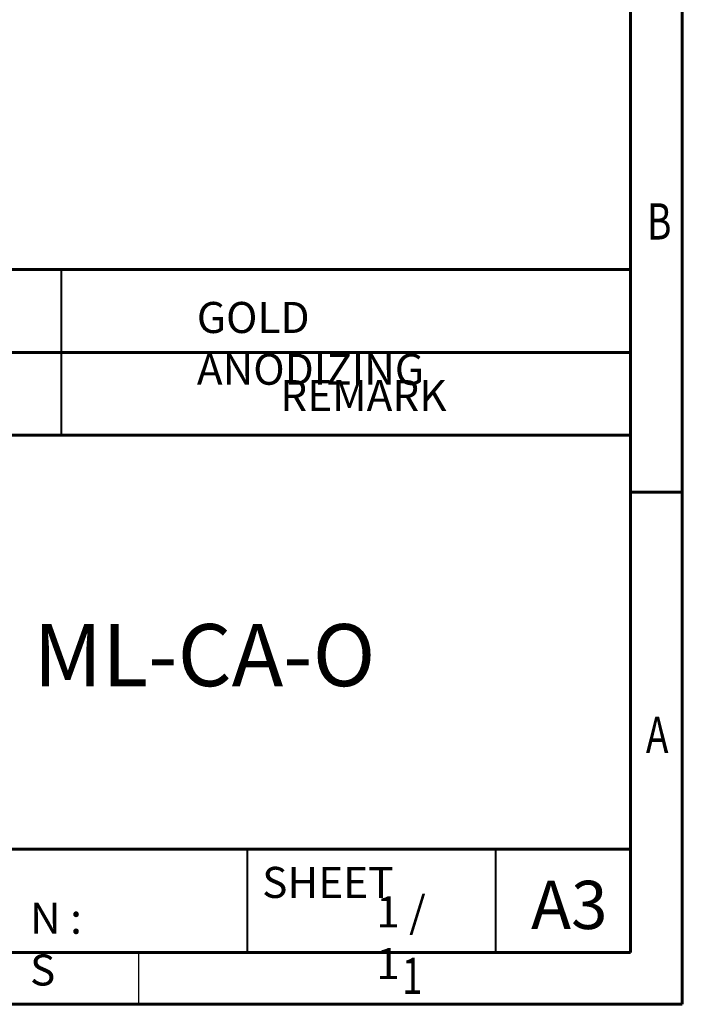
# Model space of a CAD drawing. Units: millimetres. Extents: x 24678 to 25098, y -4283 to -3986.
# Drawn here: x 25034 to 25098, y -4283 to -4188 of the extents above; entities that cross this region are included whole.
import ezdxf

# ---------------------------------------------------------------- set-up
doc = ezdxf.new("R2010")
doc.units = ezdxf.units.MM
doc.styles.add('SLDTEXTSTYLE0', font='TXT', dxfattribs={"width": 0.75})
doc.styles.add('SLDTEXTSTYLE1', font='TXT', dxfattribs={"width": 0.75, "bigfont": 'bigfont'})

msp = doc.modelspace()

# ---------------------------------------------------------------- linework, layer by layer
at = {"color": 7, "linetype": 'Continuous', "lineweight": 60}
for p, q in [((25098.234, -3985.802), (25098.234, -4282.802)), ((25093.234, -3990.802), (25093.234, -4277.802)), ((24913.234, -4211.802), (25093.234, -4211.802)), ((24913.234, -4219.802), (25093.234, -4219.802)), ((24913.234, -4227.802), (25093.234, -4227.802)), ((25093.234, -4233.302), (25098.234, -4233.302)), ((25012.034, -4267.802), (25093.234, -4267.802)), ((25093.234, -4277.802), (24683.234, -4277.802)), ((25093.234, -4277.802), (24906.034, -4277.802)), ((24913.234, -4277.802), (25093.234, -4277.802)), ((25098.234, -4282.802), (24678.234, -4282.802))]:
    msp.add_line(p, q, dxfattribs=at)
at = {"color": 7, "linetype": 'Continuous', "lineweight": 40}
for p, q in [((25038.234, -4211.802), (25038.234, -4227.802)), ((25056.234, -4277.802), (25056.234, -4267.802)), ((25080.234, -4277.802), (25080.234, -4267.802))]:
    msp.add_line(p, q, dxfattribs=at)
at = {"color": 7, "linetype": 'Continuous', "lineweight": 30}
msp.add_line((25045.734, -4282.802), (25045.734, -4277.802), dxfattribs=at)

# ---------------------------------------------------------------- texts
at = {"color": 7, "style": 'SLDTEXTSTYLE0', "width": 0.75}
for s, p in [('B', (25094.833, -4208.901)), ('A', (25094.72, -4258.521)), ('1', (25071.159, -4281.81))]:
    msp.add_text(s, height=3.5, dxfattribs=at).set_placement(p)
at = {"linetype": 'Continuous', "lineweight": 0, "attachment_point": 1, "style": 'SLDTEXTSTYLE1'}
for s, insert, char_height in [('{\\Fromans|c129;GOLD ANODIZING}', (25051.342, -4214.934), 3), ('{\\Fromans|c129;ML-CA-O}', (25035.556, -4246.061), 6), ('{\\Fromans|c129;1 / 1}', (25068.659, -4272.371), 3), ('{\\Fromans|c129;N : S}', (25035.231, -4272.985), 3)]:
    msp.add_mtext(s, dxfattribs=dict(at, insert=insert, char_height=char_height))
at = {"color": 7, "linetype": 'Continuous', "lineweight": 0, "attachment_point": 1}
for s, insert, char_height, style in [('{\\Fromans|c129;REMARK}', (25059.406, -4222.482), 3, 'SLDTEXTSTYLE1'), ('{\\Fromans|c129;SHEET }', (25057.652, -4269.523), 3, 'SLDTEXTSTYLE1'), ('A3', (25083.625, -4270.869), 4.6567, 'SLDTEXTSTYLE0')]:
    msp.add_mtext(s, dxfattribs=dict(at, insert=insert, char_height=char_height, style=style))

doc.saveas('drawing.dxf')
